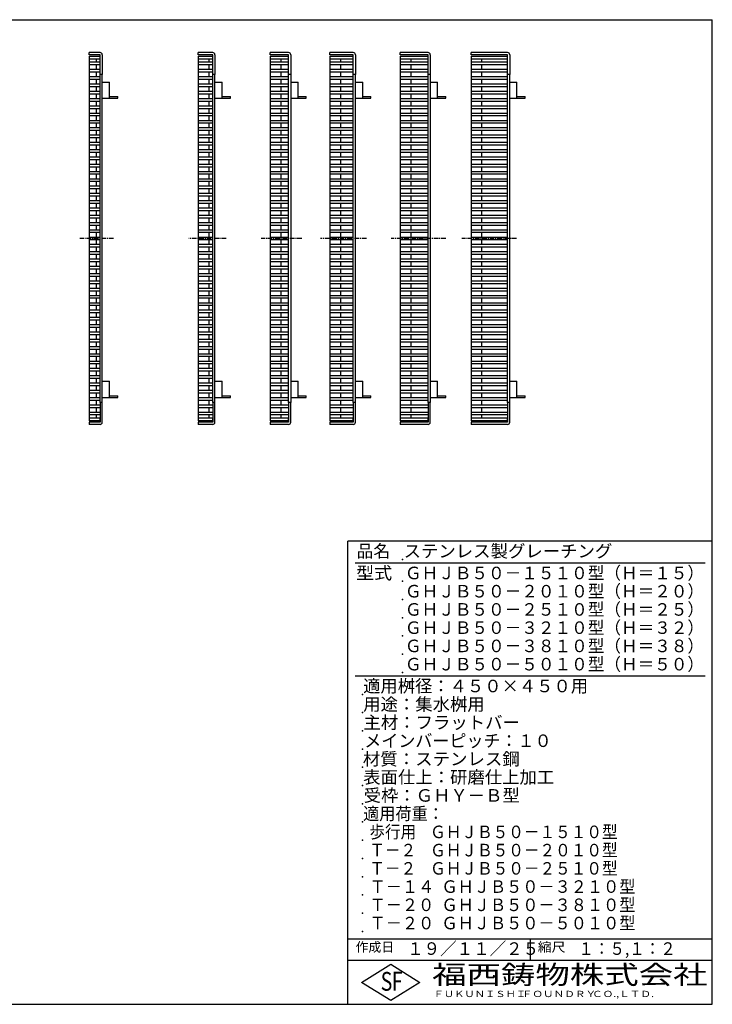
# Model space of a CAD drawing. Extents: x 25 to 1925, y 50 to 1400.
# Drawn here: x 975 to 1925, y 50 to 1400 of the extents above; entities that cross this region are included whole.
import ezdxf

# ---------------------------------------------------------------- set-up
doc = ezdxf.new("R2010")
doc.units = 0
doc.header["$LTSCALE"] = 0.2
doc.linetypes.add('CENTER', pattern=[50.8, 31.75, -6.35, 6.35, -6.35])
doc.layers.add('LAY-10', color=7, linetype='CONTINUOUS')
doc.layers.add('LAY-255', color=7, linetype='CONTINUOUS')
doc.styles.add('EXCADSTD', font='simplex', dxfattribs={"bigfont": 'bigfont'})

msp = doc.modelspace()

# ---------------------------------------------------------------- linework, layer by layer
at = {"layer": 'LAY-10', "color": 7, "linetype": 'CONTINUOUS'}
for p, q in [((1070.17, 1352), (1070.17, 1355)), ((1085.17, 1355), (1070.17, 1355)), ((1085.17, 1352), (1070.17, 1352)), ((1070.17, 1350), (1070.17, 850)), ((1070.17, 1350), (1085.17, 1350)), ((1070.17, 1350), (1085.17, 1350)), ((1085.17, 1325), (1085.17, 1352)), ((1085.17, 1347), (1085.17, 1350)), ((1088.17, 1352), (1088.17, 1325)), ((1219.83, 1352), (1219.83, 1355)), ((1239.83, 1355), (1219.83, 1355)), ((1239.83, 1352), (1219.83, 1352)), ((1219.83, 1350), (1219.83, 850)), ((1219.83, 1350), (1219.83, 850)), ((1219.83, 1350), (1239.83, 1350)), ((1219.83, 1350), (1239.83, 1350)), ((1219.83, 1350), (1239.83, 1350)), ((1239.83, 1325), (1239.83, 1352)), ((1239.83, 1347), (1239.83, 1350)), ((1242.83, 1352), (1242.83, 1325)), ((1318.76, 1352), (1318.76, 1355)), ((1343.76, 1355), (1318.76, 1355)), ((1343.76, 1352), (1318.76, 1352)), ((1318.76, 1350), (1318.76, 850)), ((1318.76, 1350), (1343.76, 1350)), ((1318.76, 1350), (1318.76, 850)), ((1318.76, 1350), (1318.76, 850)), ((1318.76, 1350), (1343.76, 1350)), ((1318.76, 1350), (1343.76, 1350)), ((1318.76, 1350), (1343.76, 1350)), ((1343.76, 1325), (1343.76, 1352)), ((1343.76, 1347), (1343.76, 1350)), ((1346.76, 1352), (1346.76, 1325)), ((1400.43, 1352), (1400.43, 1355)), ((1432.43, 1355), (1400.43, 1355)), ((1432.43, 1352), (1400.43, 1352)), ((1400.43, 1350), (1400.43, 850)), ((1400.43, 1350), (1432.43, 1350)), ((1400.43, 1350), (1400.43, 850)), ((1400.43, 1350), (1400.43, 850)), ((1400.43, 1350), (1432.43, 1350)), ((1400.43, 1350), (1432.43, 1350)), ((1400.43, 1350), (1432.43, 1350)), ((1432.43, 1325), (1432.43, 1352)), ((1432.43, 1347), (1432.43, 1350)), ((1435.43, 1352), (1435.43, 1325)), ((1497.07, 1352), (1497.07, 1355)), ((1535.07, 1355), (1497.07, 1355)), ((1535.07, 1352), (1497.07, 1352)), ((1497.07, 1350), (1535.07, 1350)), ((1497.07, 1350), (1497.07, 850)), ((1497.07, 1350), (1497.07, 850)), ((1497.07, 1350), (1497.07, 850)), ((1497.07, 1350), (1535.07, 1350)), ((1497.07, 1350), (1535.07, 1350)), ((1497.07, 1350), (1535.07, 1350)), ((1535.07, 1325), (1535.07, 1352)), ((1535.07, 1347), (1535.07, 1350)), ((1538.07, 1352), (1538.07, 1325)), ((1594.1, 1352), (1594.1, 1355)), ((1644.1, 1355), (1594.1, 1355)), ((1644.1, 1352), (1594.1, 1352)), ((1594.1, 1350), (1594.1, 850)), ((1594.1, 1350), (1644.1, 1350)), ((1594.1, 1350), (1594.1, 850)), ((1594.1, 1350), (1594.1, 850)), ((1594.1, 1350), (1644.1, 1350)), ((1594.1, 1350), (1644.1, 1350)), ((1594.1, 1350), (1644.1, 1350)), ((1644.1, 1325), (1644.1, 1352)), ((1644.1, 1347), (1644.1, 1350)), ((1647.1, 1352), (1647.1, 1325)), ((1085.17, 1346), (1070.17, 1346)), ((1070.17, 1342), (1085.17, 1342)), ((1085.17, 1338), (1070.17, 1338)), ((1080.17, 1342), (1080.17, 1346)), ((1080.17, 1332), (1080.17, 1338)), ((1239.83, 1346), (1219.83, 1346)), ((1219.83, 1342), (1239.83, 1342)), ((1239.83, 1338), (1219.83, 1338)), ((1234.83, 1342), (1234.83, 1346)), ((1234.83, 1332), (1234.83, 1338)), ((1343.76, 1346), (1318.76, 1346)), ((1318.76, 1342), (1343.76, 1342)), ((1343.76, 1338), (1318.76, 1338)), ((1333.76, 1342), (1333.76, 1346)), ((1333.76, 1332), (1333.76, 1338)), ((1432.43, 1346), (1400.43, 1346)), ((1400.43, 1342), (1432.43, 1342)), ((1432.43, 1338), (1400.43, 1338)), ((1415.43, 1342), (1415.43, 1346)), ((1415.43, 1332), (1415.43, 1338)), ((1535.07, 1346), (1497.07, 1346)), ((1497.07, 1342), (1535.07, 1342)), ((1535.07, 1338), (1497.07, 1338)), ((1512.07, 1342), (1512.07, 1346)), ((1512.07, 1332), (1512.07, 1338)), ((1644.1, 1346), (1594.1, 1346)), ((1594.1, 1342), (1644.1, 1342)), ((1644.1, 1338), (1594.1, 1338)), ((1609.1, 1342), (1609.1, 1346)), ((1609.1, 1332), (1609.1, 1338)), ((1070.17, 1332), (1085.17, 1332)), ((1085.17, 1328), (1070.17, 1328)), ((1080.17, 1322), (1080.17, 1328)), ((1088.17, 1325), (1085.17, 1325)), ((1085.17, 875), (1085.17, 1325)), ((1088.17, 875), (1088.17, 1325)), ((1219.83, 1332), (1239.83, 1332)), ((1239.83, 1328), (1219.83, 1328)), ((1234.83, 1322), (1234.83, 1328)), ((1242.83, 1325), (1239.83, 1325)), ((1239.83, 875), (1239.83, 1325)), ((1242.83, 875), (1242.83, 1325)), ((1318.76, 1332), (1343.76, 1332)), ((1343.76, 1328), (1318.76, 1328)), ((1333.76, 1322), (1333.76, 1328)), ((1346.76, 1325), (1343.76, 1325)), ((1343.76, 875), (1343.76, 1325)), ((1346.76, 1325), (1346.76, 875)), ((1400.43, 1332), (1432.43, 1332)), ((1432.43, 1328), (1400.43, 1328)), ((1415.43, 1322), (1415.43, 1328)), ((1435.43, 1325), (1432.43, 1325)), ((1432.43, 875), (1432.43, 1325)), ((1435.43, 875), (1435.43, 1325)), ((1497.07, 1332), (1535.07, 1332)), ((1535.07, 1328), (1497.07, 1328)), ((1512.07, 1322), (1512.07, 1328)), ((1538.07, 1325), (1535.07, 1325)), ((1535.07, 875), (1535.07, 1325)), ((1538.07, 1325), (1538.07, 875)), ((1594.1, 1332), (1644.1, 1332)), ((1644.1, 1328), (1594.1, 1328)), ((1609.1, 1322), (1609.1, 1328)), ((1647.1, 1325), (1644.1, 1325)), ((1644.1, 875), (1644.1, 1325)), ((1647.1, 875), (1647.1, 1325)), ((1070.17, 1322), (1085.17, 1322)), ((1085.17, 1318), (1070.17, 1318)), ((1070.17, 1312), (1085.17, 1312)), ((1080.17, 1312), (1080.17, 1318)), ((1088.17, 1314.5), (1098.17, 1314.5)), ((1098.17, 1292.2), (1098.17, 1314.5)), ((1219.83, 1322), (1239.83, 1322)), ((1239.83, 1318), (1219.83, 1318)), ((1219.83, 1312), (1239.83, 1312)), ((1234.83, 1312), (1234.83, 1318)), ((1242.83, 1314.5), (1252.83, 1314.5)), ((1252.83, 1292.2), (1252.83, 1314.5)), ((1318.76, 1322), (1343.76, 1322)), ((1343.76, 1318), (1318.76, 1318)), ((1318.76, 1312), (1343.76, 1312)), ((1333.76, 1312), (1333.76, 1318)), ((1346.76, 1314.5), (1356.76, 1314.5)), ((1356.76, 1292.2), (1356.76, 1314.5)), ((1400.43, 1322), (1432.43, 1322)), ((1432.43, 1318), (1400.43, 1318)), ((1400.43, 1312), (1432.43, 1312)), ((1415.43, 1312), (1415.43, 1318)), ((1435.43, 1314.5), (1445.43, 1314.5)), ((1445.43, 1292.2), (1445.43, 1314.5)), ((1497.07, 1322), (1535.07, 1322)), ((1535.07, 1318), (1497.07, 1318)), ((1497.07, 1312), (1535.07, 1312)), ((1512.07, 1312), (1512.07, 1318)), ((1538.07, 1314.5), (1548.07, 1314.5)), ((1548.07, 1292.2), (1548.07, 1314.5)), ((1594.1, 1322), (1644.1, 1322)), ((1644.1, 1318), (1594.1, 1318)), ((1594.1, 1312), (1644.1, 1312)), ((1609.1, 1312), (1609.1, 1318)), ((1647.1, 1314.5), (1657.1, 1314.5)), ((1657.1, 1292.2), (1657.1, 1314.5)), ((1085.17, 1308), (1070.17, 1308)), ((1070.17, 1302), (1085.17, 1302)), ((1085.17, 1298), (1070.17, 1298)), ((1080.17, 1302), (1080.17, 1308)), ((1080.17, 1292), (1080.17, 1298)), ((1239.83, 1308), (1219.83, 1308)), ((1219.83, 1302), (1239.83, 1302)), ((1239.83, 1298), (1219.83, 1298)), ((1234.83, 1302), (1234.83, 1308)), ((1234.83, 1292), (1234.83, 1298)), ((1343.76, 1308), (1318.76, 1308)), ((1318.76, 1302), (1343.76, 1302)), ((1343.76, 1298), (1318.76, 1298)), ((1333.76, 1302), (1333.76, 1308)), ((1333.76, 1292), (1333.76, 1298)), ((1432.43, 1308), (1400.43, 1308)), ((1400.43, 1302), (1432.43, 1302)), ((1432.43, 1298), (1400.43, 1298)), ((1415.43, 1302), (1415.43, 1308)), ((1415.43, 1292), (1415.43, 1298)), ((1535.07, 1308), (1497.07, 1308)), ((1497.07, 1302), (1535.07, 1302)), ((1535.07, 1298), (1497.07, 1298)), ((1512.07, 1302), (1512.07, 1308)), ((1512.07, 1292), (1512.07, 1298)), ((1644.1, 1308), (1594.1, 1308)), ((1594.1, 1302), (1644.1, 1302)), ((1644.1, 1298), (1594.1, 1298)), ((1609.1, 1302), (1609.1, 1308)), ((1609.1, 1292), (1609.1, 1298)), ((1070.17, 1292), (1085.17, 1292)), ((1085.17, 1288), (1070.17, 1288)), ((1080.17, 1282), (1080.17, 1288)), ((1088.17, 1292.2), (1109.57, 1292.2)), ((1098.17, 1294.5), (1109.57, 1294.5)), ((1109.57, 1292.2), (1109.57, 1294.5)), ((1219.83, 1292), (1239.83, 1292)), ((1239.83, 1288), (1219.83, 1288)), ((1234.83, 1282), (1234.83, 1288)), ((1242.83, 1292.2), (1264.23, 1292.2)), ((1252.83, 1294.5), (1264.23, 1294.5)), ((1264.23, 1292.2), (1264.23, 1294.5)), ((1318.76, 1292), (1343.76, 1292)), ((1343.76, 1288), (1318.76, 1288)), ((1333.76, 1282), (1333.76, 1288)), ((1346.76, 1292.2), (1368.16, 1292.2)), ((1356.76, 1294.5), (1368.16, 1294.5)), ((1368.16, 1292.2), (1368.16, 1294.5)), ((1400.43, 1292), (1432.43, 1292)), ((1432.43, 1288), (1400.43, 1288)), ((1415.43, 1282), (1415.43, 1288)), ((1435.43, 1292.2), (1456.83, 1292.2)), ((1445.43, 1294.5), (1456.83, 1294.5)), ((1456.83, 1292.2), (1456.83, 1294.5)), ((1497.07, 1292), (1535.07, 1292)), ((1535.07, 1288), (1497.07, 1288)), ((1512.07, 1282), (1512.07, 1288)), ((1538.07, 1292.2), (1559.47, 1292.2)), ((1548.07, 1294.5), (1559.47, 1294.5)), ((1559.47, 1292.2), (1559.47, 1294.5)), ((1594.1, 1292), (1644.1, 1292)), ((1644.1, 1288), (1594.1, 1288)), ((1609.1, 1282), (1609.1, 1288)), ((1647.1, 1292.2), (1668.5, 1292.2)), ((1657.1, 1294.5), (1668.5, 1294.5)), ((1668.5, 1292.2), (1668.5, 1294.5)), ((1070.17, 1282), (1085.17, 1282)), ((1085.17, 1278), (1070.17, 1278)), ((1070.17, 1272), (1085.17, 1272)), ((1080.17, 1272), (1080.17, 1278)), ((1219.83, 1282), (1239.83, 1282)), ((1239.83, 1278), (1219.83, 1278)), ((1219.83, 1272), (1239.83, 1272)), ((1234.83, 1272), (1234.83, 1278)), ((1318.76, 1282), (1343.76, 1282)), ((1343.76, 1278), (1318.76, 1278)), ((1318.76, 1272), (1343.76, 1272)), ((1333.76, 1272), (1333.76, 1278)), ((1400.43, 1282), (1432.43, 1282)), ((1432.43, 1278), (1400.43, 1278)), ((1400.43, 1272), (1432.43, 1272)), ((1415.43, 1272), (1415.43, 1278)), ((1497.07, 1282), (1535.07, 1282)), ((1535.07, 1278), (1497.07, 1278)), ((1497.07, 1272), (1535.07, 1272)), ((1512.07, 1272), (1512.07, 1278)), ((1594.1, 1282), (1644.1, 1282)), ((1644.1, 1278), (1594.1, 1278)), ((1594.1, 1272), (1644.1, 1272)), ((1609.1, 1272), (1609.1, 1278)), ((1085.17, 1268), (1070.17, 1268)), ((1070.17, 1262), (1085.17, 1262)), ((1085.17, 1258), (1070.17, 1258)), ((1080.17, 1262), (1080.17, 1268)), ((1080.17, 1252), (1080.17, 1258)), ((1239.83, 1268), (1219.83, 1268)), ((1219.83, 1262), (1239.83, 1262)), ((1239.83, 1258), (1219.83, 1258)), ((1234.83, 1262), (1234.83, 1268)), ((1234.83, 1252), (1234.83, 1258)), ((1343.76, 1268), (1318.76, 1268)), ((1318.76, 1262), (1343.76, 1262)), ((1343.76, 1258), (1318.76, 1258)), ((1333.76, 1262), (1333.76, 1268)), ((1333.76, 1252), (1333.76, 1258)), ((1432.43, 1268), (1400.43, 1268)), ((1400.43, 1262), (1432.43, 1262)), ((1432.43, 1258), (1400.43, 1258)), ((1415.43, 1262), (1415.43, 1268)), ((1415.43, 1252), (1415.43, 1258)), ((1535.07, 1268), (1497.07, 1268)), ((1497.07, 1262), (1535.07, 1262)), ((1535.07, 1258), (1497.07, 1258)), ((1512.07, 1262), (1512.07, 1268)), ((1512.07, 1252), (1512.07, 1258)), ((1644.1, 1268), (1594.1, 1268)), ((1594.1, 1262), (1644.1, 1262)), ((1644.1, 1258), (1594.1, 1258)), ((1609.1, 1262), (1609.1, 1268)), ((1609.1, 1252), (1609.1, 1258)), ((1070.17, 1252), (1085.17, 1252)), ((1085.17, 1248), (1070.17, 1248)), ((1070.17, 1242), (1085.17, 1242)), ((1080.17, 1242), (1080.17, 1248)), ((1219.83, 1252), (1239.83, 1252)), ((1239.83, 1248), (1219.83, 1248)), ((1219.83, 1242), (1239.83, 1242)), ((1234.83, 1242), (1234.83, 1248)), ((1318.76, 1252), (1343.76, 1252)), ((1343.76, 1248), (1318.76, 1248)), ((1318.76, 1242), (1343.76, 1242)), ((1333.76, 1242), (1333.76, 1248)), ((1400.43, 1252), (1432.43, 1252)), ((1432.43, 1248), (1400.43, 1248)), ((1400.43, 1242), (1432.43, 1242)), ((1415.43, 1242), (1415.43, 1248)), ((1497.07, 1252), (1535.07, 1252)), ((1535.07, 1248), (1497.07, 1248)), ((1497.07, 1242), (1535.07, 1242)), ((1512.07, 1242), (1512.07, 1248)), ((1594.1, 1252), (1644.1, 1252)), ((1644.1, 1248), (1594.1, 1248)), ((1594.1, 1242), (1644.1, 1242)), ((1609.1, 1242), (1609.1, 1248)), ((1085.17, 1238), (1070.17, 1238)), ((1070.17, 1232), (1085.17, 1232)), ((1080.17, 1232), (1080.17, 1238)), ((1239.83, 1238), (1219.83, 1238)), ((1219.83, 1232), (1239.83, 1232)), ((1234.83, 1232), (1234.83, 1238)), ((1343.76, 1238), (1318.76, 1238)), ((1318.76, 1232), (1343.76, 1232)), ((1333.76, 1232), (1333.76, 1238)), ((1432.43, 1238), (1400.43, 1238)), ((1400.43, 1232), (1432.43, 1232)), ((1415.43, 1232), (1415.43, 1238)), ((1535.07, 1238), (1497.07, 1238)), ((1497.07, 1232), (1535.07, 1232)), ((1512.07, 1232), (1512.07, 1238)), ((1644.1, 1238), (1594.1, 1238)), ((1594.1, 1232), (1644.1, 1232)), ((1609.1, 1232), (1609.1, 1238)), ((1085.17, 1228), (1070.17, 1228)), ((1070.17, 1222), (1085.17, 1222)), ((1085.17, 1218), (1070.17, 1218)), ((1080.17, 1222), (1080.17, 1228)), ((1080.17, 1212), (1080.17, 1218)), ((1239.83, 1228), (1219.83, 1228)), ((1219.83, 1222), (1239.83, 1222)), ((1239.83, 1218), (1219.83, 1218)), ((1234.83, 1222), (1234.83, 1228)), ((1234.83, 1212), (1234.83, 1218)), ((1343.76, 1228), (1318.76, 1228)), ((1318.76, 1222), (1343.76, 1222)), ((1343.76, 1218), (1318.76, 1218)), ((1333.76, 1222), (1333.76, 1228)), ((1333.76, 1212), (1333.76, 1218)), ((1432.43, 1228), (1400.43, 1228)), ((1400.43, 1222), (1432.43, 1222)), ((1432.43, 1218), (1400.43, 1218)), ((1415.43, 1222), (1415.43, 1228)), ((1415.43, 1212), (1415.43, 1218)), ((1535.07, 1228), (1497.07, 1228)), ((1497.07, 1222), (1535.07, 1222)), ((1535.07, 1218), (1497.07, 1218)), ((1512.07, 1222), (1512.07, 1228)), ((1512.07, 1212), (1512.07, 1218)), ((1644.1, 1228), (1594.1, 1228)), ((1594.1, 1222), (1644.1, 1222)), ((1644.1, 1218), (1594.1, 1218)), ((1609.1, 1222), (1609.1, 1228)), ((1609.1, 1212), (1609.1, 1218)), ((1070.17, 1212), (1085.17, 1212)), ((1085.17, 1208), (1070.17, 1208)), ((1070.17, 1202), (1085.17, 1202)), ((1080.17, 1202), (1080.17, 1208)), ((1219.83, 1212), (1239.83, 1212)), ((1239.83, 1208), (1219.83, 1208)), ((1219.83, 1202), (1239.83, 1202)), ((1234.83, 1202), (1234.83, 1208)), ((1318.76, 1212), (1343.76, 1212)), ((1343.76, 1208), (1318.76, 1208)), ((1318.76, 1202), (1343.76, 1202)), ((1333.76, 1202), (1333.76, 1208)), ((1400.43, 1212), (1432.43, 1212)), ((1432.43, 1208), (1400.43, 1208)), ((1400.43, 1202), (1432.43, 1202)), ((1415.43, 1202), (1415.43, 1208)), ((1497.07, 1212), (1535.07, 1212)), ((1535.07, 1208), (1497.07, 1208)), ((1497.07, 1202), (1535.07, 1202)), ((1512.07, 1202), (1512.07, 1208)), ((1594.1, 1212), (1644.1, 1212)), ((1644.1, 1208), (1594.1, 1208)), ((1594.1, 1202), (1644.1, 1202)), ((1609.1, 1202), (1609.1, 1208)), ((1085.17, 1198), (1070.17, 1198)), ((1070.17, 1192), (1085.17, 1192)), ((1085.17, 1188), (1070.17, 1188)), ((1080.17, 1192), (1080.17, 1198)), ((1080.17, 1182), (1080.17, 1188)), ((1239.83, 1198), (1219.83, 1198)), ((1219.83, 1192), (1239.83, 1192)), ((1239.83, 1188), (1219.83, 1188)), ((1234.83, 1192), (1234.83, 1198)), ((1234.83, 1182), (1234.83, 1188)), ((1343.76, 1198), (1318.76, 1198)), ((1318.76, 1192), (1343.76, 1192)), ((1343.76, 1188), (1318.76, 1188)), ((1333.76, 1192), (1333.76, 1198)), ((1333.76, 1182), (1333.76, 1188)), ((1432.43, 1198), (1400.43, 1198)), ((1400.43, 1192), (1432.43, 1192)), ((1432.43, 1188), (1400.43, 1188)), ((1415.43, 1192), (1415.43, 1198)), ((1415.43, 1182), (1415.43, 1188)), ((1535.07, 1198), (1497.07, 1198)), ((1497.07, 1192), (1535.07, 1192)), ((1535.07, 1188), (1497.07, 1188)), ((1512.07, 1192), (1512.07, 1198)), ((1512.07, 1182), (1512.07, 1188)), ((1644.1, 1198), (1594.1, 1198)), ((1594.1, 1192), (1644.1, 1192)), ((1644.1, 1188), (1594.1, 1188)), ((1609.1, 1192), (1609.1, 1198)), ((1609.1, 1182), (1609.1, 1188)), ((1070.17, 1182), (1085.17, 1182)), ((1085.17, 1178), (1070.17, 1178)), ((1080.17, 1172), (1080.17, 1178)), ((1219.83, 1182), (1239.83, 1182)), ((1239.83, 1178), (1219.83, 1178)), ((1234.83, 1172), (1234.83, 1178)), ((1318.76, 1182), (1343.76, 1182)), ((1343.76, 1178), (1318.76, 1178)), ((1333.76, 1172), (1333.76, 1178)), ((1400.43, 1182), (1432.43, 1182)), ((1432.43, 1178), (1400.43, 1178)), ((1415.43, 1172), (1415.43, 1178)), ((1497.07, 1182), (1535.07, 1182)), ((1535.07, 1178), (1497.07, 1178)), ((1512.07, 1172), (1512.07, 1178)), ((1594.1, 1182), (1644.1, 1182)), ((1644.1, 1178), (1594.1, 1178)), ((1609.1, 1172), (1609.1, 1178)), ((1070.17, 1172), (1085.17, 1172)), ((1085.17, 1168), (1070.17, 1168)), ((1070.17, 1162), (1085.17, 1162)), ((1080.17, 1162), (1080.17, 1168)), ((1219.83, 1172), (1239.83, 1172)), ((1239.83, 1168), (1219.83, 1168)), ((1219.83, 1162), (1239.83, 1162)), ((1234.83, 1162), (1234.83, 1168)), ((1318.76, 1172), (1343.76, 1172)), ((1343.76, 1168), (1318.76, 1168)), ((1318.76, 1162), (1343.76, 1162)), ((1333.76, 1162), (1333.76, 1168)), ((1400.43, 1172), (1432.43, 1172)), ((1432.43, 1168), (1400.43, 1168)), ((1400.43, 1162), (1432.43, 1162)), ((1415.43, 1162), (1415.43, 1168)), ((1497.07, 1172), (1535.07, 1172)), ((1535.07, 1168), (1497.07, 1168)), ((1497.07, 1162), (1535.07, 1162)), ((1512.07, 1162), (1512.07, 1168)), ((1594.1, 1172), (1644.1, 1172)), ((1644.1, 1168), (1594.1, 1168)), ((1594.1, 1162), (1644.1, 1162)), ((1609.1, 1162), (1609.1, 1168)), ((1085.17, 1158), (1070.17, 1158)), ((1070.17, 1152), (1085.17, 1152)), ((1085.17, 1148), (1070.17, 1148)), ((1080.17, 1152), (1080.17, 1158)), ((1080.17, 1142), (1080.17, 1148)), ((1239.83, 1158), (1219.83, 1158)), ((1219.83, 1152), (1239.83, 1152)), ((1239.83, 1148), (1219.83, 1148)), ((1234.83, 1152), (1234.83, 1158)), ((1234.83, 1142), (1234.83, 1148)), ((1343.76, 1158), (1318.76, 1158)), ((1318.76, 1152), (1343.76, 1152)), ((1343.76, 1148), (1318.76, 1148)), ((1333.76, 1152), (1333.76, 1158)), ((1333.76, 1142), (1333.76, 1148)), ((1432.43, 1158), (1400.43, 1158)), ((1400.43, 1152), (1432.43, 1152)), ((1432.43, 1148), (1400.43, 1148)), ((1415.43, 1152), (1415.43, 1158)), ((1415.43, 1142), (1415.43, 1148)), ((1535.07, 1158), (1497.07, 1158)), ((1497.07, 1152), (1535.07, 1152)), ((1535.07, 1148), (1497.07, 1148)), ((1512.07, 1152), (1512.07, 1158)), ((1512.07, 1142), (1512.07, 1148)), ((1644.1, 1158), (1594.1, 1158)), ((1594.1, 1152), (1644.1, 1152)), ((1644.1, 1148), (1594.1, 1148)), ((1609.1, 1152), (1609.1, 1158)), ((1609.1, 1142), (1609.1, 1148)), ((1070.17, 1142), (1085.17, 1142)), ((1085.17, 1138), (1070.17, 1138)), ((1080.17, 1132), (1080.17, 1138)), ((1219.83, 1142), (1239.83, 1142)), ((1239.83, 1138), (1219.83, 1138)), ((1234.83, 1132), (1234.83, 1138)), ((1318.76, 1142), (1343.76, 1142)), ((1343.76, 1138), (1318.76, 1138)), ((1333.76, 1132), (1333.76, 1138)), ((1400.43, 1142), (1432.43, 1142)), ((1432.43, 1138), (1400.43, 1138)), ((1415.43, 1132), (1415.43, 1138)), ((1497.07, 1142), (1535.07, 1142)), ((1535.07, 1138), (1497.07, 1138)), ((1512.07, 1132), (1512.07, 1138)), ((1594.1, 1142), (1644.1, 1142)), ((1644.1, 1138), (1594.1, 1138)), ((1609.1, 1132), (1609.1, 1138)), ((1070.17, 1132), (1085.17, 1132)), ((1085.17, 1128), (1070.17, 1128)), ((1070.17, 1122), (1085.17, 1122)), ((1080.17, 1122), (1080.17, 1128)), ((1219.83, 1132), (1239.83, 1132)), ((1239.83, 1128), (1219.83, 1128)), ((1219.83, 1122), (1239.83, 1122)), ((1234.83, 1122), (1234.83, 1128)), ((1318.76, 1132), (1343.76, 1132)), ((1343.76, 1128), (1318.76, 1128)), ((1318.76, 1122), (1343.76, 1122)), ((1333.76, 1122), (1333.76, 1128)), ((1400.43, 1132), (1432.43, 1132)), ((1432.43, 1128), (1400.43, 1128)), ((1400.43, 1122), (1432.43, 1122)), ((1415.43, 1122), (1415.43, 1128)), ((1497.07, 1132), (1535.07, 1132)), ((1535.07, 1128), (1497.07, 1128)), ((1497.07, 1122), (1535.07, 1122)), ((1512.07, 1122), (1512.07, 1128)), ((1594.1, 1132), (1644.1, 1132)), ((1644.1, 1128), (1594.1, 1128)), ((1594.1, 1122), (1644.1, 1122)), ((1609.1, 1122), (1609.1, 1128)), ((1085.17, 1118), (1070.17, 1118)), ((1070.17, 1112), (1085.17, 1112)), ((1085.17, 1108), (1070.17, 1108)), ((1080.17, 1112), (1080.17, 1118)), ((1080.17, 1102), (1080.17, 1108)), ((1239.83, 1118), (1219.83, 1118)), ((1219.83, 1112), (1239.83, 1112)), ((1239.83, 1108), (1219.83, 1108)), ((1234.83, 1112), (1234.83, 1118)), ((1234.83, 1102), (1234.83, 1108)), ((1343.76, 1118), (1318.76, 1118)), ((1318.76, 1112), (1343.76, 1112)), ((1343.76, 1108), (1318.76, 1108)), ((1333.76, 1112), (1333.76, 1118)), ((1333.76, 1102), (1333.76, 1108)), ((1432.43, 1118), (1400.43, 1118)), ((1400.43, 1112), (1432.43, 1112)), ((1432.43, 1108), (1400.43, 1108)), ((1415.43, 1112), (1415.43, 1118)), ((1415.43, 1102), (1415.43, 1108)), ((1535.07, 1118), (1497.07, 1118)), ((1497.07, 1112), (1535.07, 1112)), ((1535.07, 1108), (1497.07, 1108)), ((1512.07, 1112), (1512.07, 1118)), ((1512.07, 1102), (1512.07, 1108)), ((1644.1, 1118), (1594.1, 1118)), ((1594.1, 1112), (1644.1, 1112)), ((1644.1, 1108), (1594.1, 1108)), ((1609.1, 1112), (1609.1, 1118)), ((1609.1, 1102), (1609.1, 1108)), ((1070.17, 1102), (1085.17, 1102)), ((1085.17, 1098), (1070.17, 1098)), ((1080.17, 1092), (1080.17, 1098)), ((1219.83, 1102), (1239.83, 1102)), ((1239.83, 1098), (1219.83, 1098)), ((1234.83, 1092), (1234.83, 1098)), ((1318.76, 1102), (1343.76, 1102)), ((1343.76, 1098), (1318.76, 1098)), ((1333.76, 1092), (1333.76, 1098)), ((1400.43, 1102), (1432.43, 1102)), ((1432.43, 1098), (1400.43, 1098)), ((1415.43, 1092), (1415.43, 1098)), ((1497.07, 1102), (1535.07, 1102)), ((1535.07, 1098), (1497.07, 1098)), ((1512.07, 1092), (1512.07, 1098)), ((1594.1, 1102), (1644.1, 1102)), ((1644.1, 1098), (1594.1, 1098)), ((1609.1, 1092), (1609.1, 1098)), ((1070.17, 1092), (1085.17, 1092)), ((1085.17, 1088), (1070.17, 1088)), ((1070.17, 1082), (1085.17, 1082)), ((1080.17, 1082), (1080.17, 1088)), ((1219.83, 1092), (1239.83, 1092)), ((1239.83, 1088), (1219.83, 1088)), ((1219.83, 1082), (1239.83, 1082)), ((1234.83, 1082), (1234.83, 1088)), ((1318.76, 1092), (1343.76, 1092)), ((1343.76, 1088), (1318.76, 1088)), ((1318.76, 1082), (1343.76, 1082)), ((1333.76, 1082), (1333.76, 1088)), ((1400.43, 1092), (1432.43, 1092)), ((1432.43, 1088), (1400.43, 1088)), ((1400.43, 1082), (1432.43, 1082)), ((1415.43, 1082), (1415.43, 1088)), ((1497.07, 1092), (1535.07, 1092)), ((1535.07, 1088), (1497.07, 1088)), ((1497.07, 1082), (1535.07, 1082)), ((1512.07, 1082), (1512.07, 1088)), ((1594.1, 1092), (1644.1, 1092)), ((1644.1, 1088), (1594.1, 1088)), ((1594.1, 1082), (1644.1, 1082)), ((1609.1, 1082), (1609.1, 1088)), ((1085.17, 1078), (1070.17, 1078)), ((1070.17, 1072), (1085.17, 1072)), ((1085.17, 1068), (1070.17, 1068)), ((1080.17, 1072), (1080.17, 1078)), ((1080.17, 1062), (1080.17, 1068)), ((1239.83, 1078), (1219.83, 1078)), ((1219.83, 1072), (1239.83, 1072)), ((1239.83, 1068), (1219.83, 1068)), ((1234.83, 1072), (1234.83, 1078)), ((1234.83, 1062), (1234.83, 1068)), ((1343.76, 1078), (1318.76, 1078)), ((1318.76, 1072), (1343.76, 1072)), ((1343.76, 1068), (1318.76, 1068)), ((1333.76, 1072), (1333.76, 1078)), ((1333.76, 1062), (1333.76, 1068)), ((1432.43, 1078), (1400.43, 1078)), ((1400.43, 1072), (1432.43, 1072)), ((1432.43, 1068), (1400.43, 1068)), ((1415.43, 1072), (1415.43, 1078)), ((1415.43, 1062), (1415.43, 1068)), ((1535.07, 1078), (1497.07, 1078)), ((1497.07, 1072), (1535.07, 1072)), ((1535.07, 1068), (1497.07, 1068)), ((1512.07, 1072), (1512.07, 1078)), ((1512.07, 1062), (1512.07, 1068)), ((1644.1, 1078), (1594.1, 1078)), ((1594.1, 1072), (1644.1, 1072)), ((1644.1, 1068), (1594.1, 1068)), ((1609.1, 1072), (1609.1, 1078)), ((1609.1, 1062), (1609.1, 1068)), ((1070.17, 1062), (1085.17, 1062)), ((1085.17, 1058), (1070.17, 1058)), ((1080.17, 1052), (1080.17, 1058)), ((1219.83, 1062), (1239.83, 1062)), ((1239.83, 1058), (1219.83, 1058)), ((1234.83, 1052), (1234.83, 1058)), ((1318.76, 1062), (1343.76, 1062)), ((1343.76, 1058), (1318.76, 1058)), ((1333.76, 1052), (1333.76, 1058)), ((1400.43, 1062), (1432.43, 1062)), ((1432.43, 1058), (1400.43, 1058)), ((1415.43, 1052), (1415.43, 1058)), ((1497.07, 1062), (1535.07, 1062)), ((1535.07, 1058), (1497.07, 1058)), ((1512.07, 1052), (1512.07, 1058)), ((1594.1, 1062), (1644.1, 1062)), ((1644.1, 1058), (1594.1, 1058)), ((1609.1, 1052), (1609.1, 1058)), ((1070.17, 1052), (1085.17, 1052)), ((1085.17, 1048), (1070.17, 1048)), ((1070.17, 1042), (1085.17, 1042)), ((1080.17, 1042), (1080.17, 1048)), ((1219.83, 1052), (1239.83, 1052)), ((1239.83, 1048), (1219.83, 1048)), ((1219.83, 1042), (1239.83, 1042)), ((1234.83, 1042), (1234.83, 1048)), ((1318.76, 1052), (1343.76, 1052)), ((1343.76, 1048), (1318.76, 1048)), ((1318.76, 1042), (1343.76, 1042)), ((1333.76, 1042), (1333.76, 1048)), ((1400.43, 1052), (1432.43, 1052)), ((1432.43, 1048), (1400.43, 1048)), ((1400.43, 1042), (1432.43, 1042)), ((1415.43, 1042), (1415.43, 1048)), ((1497.07, 1052), (1535.07, 1052)), ((1535.07, 1048), (1497.07, 1048)), ((1497.07, 1042), (1535.07, 1042)), ((1512.07, 1042), (1512.07, 1048)), ((1594.1, 1052), (1644.1, 1052)), ((1644.1, 1048), (1594.1, 1048)), ((1594.1, 1042), (1644.1, 1042)), ((1609.1, 1042), (1609.1, 1048)), ((1085.17, 1038), (1070.17, 1038)), ((1070.17, 1032), (1085.17, 1032)), ((1085.17, 1028), (1070.17, 1028)), ((1080.17, 1032), (1080.17, 1038)), ((1080.17, 1022), (1080.17, 1028)), ((1239.83, 1038), (1219.83, 1038)), ((1219.83, 1032), (1239.83, 1032)), ((1239.83, 1028), (1219.83, 1028)), ((1234.83, 1032), (1234.83, 1038)), ((1234.83, 1022), (1234.83, 1028)), ((1343.76, 1038), (1318.76, 1038)), ((1318.76, 1032), (1343.76, 1032)), ((1343.76, 1028), (1318.76, 1028)), ((1333.76, 1032), (1333.76, 1038)), ((1333.76, 1022), (1333.76, 1028)), ((1432.43, 1038), (1400.43, 1038)), ((1400.43, 1032), (1432.43, 1032)), ((1432.43, 1028), (1400.43, 1028)), ((1415.43, 1032), (1415.43, 1038)), ((1415.43, 1022), (1415.43, 1028)), ((1535.07, 1038), (1497.07, 1038)), ((1497.07, 1032), (1535.07, 1032)), ((1535.07, 1028), (1497.07, 1028)), ((1512.07, 1032), (1512.07, 1038)), ((1512.07, 1022), (1512.07, 1028)), ((1644.1, 1038), (1594.1, 1038)), ((1594.1, 1032), (1644.1, 1032)), ((1644.1, 1028), (1594.1, 1028)), ((1609.1, 1032), (1609.1, 1038)), ((1609.1, 1022), (1609.1, 1028)), ((1070.17, 1022), (1085.17, 1022)), ((1085.17, 1018), (1070.17, 1018)), ((1080.17, 1012), (1080.17, 1018)), ((1219.83, 1022), (1239.83, 1022)), ((1239.83, 1018), (1219.83, 1018)), ((1234.83, 1012), (1234.83, 1018)), ((1318.76, 1022), (1343.76, 1022)), ((1343.76, 1018), (1318.76, 1018)), ((1333.76, 1012), (1333.76, 1018)), ((1400.43, 1022), (1432.43, 1022)), ((1432.43, 1018), (1400.43, 1018)), ((1415.43, 1012), (1415.43, 1018)), ((1497.07, 1022), (1535.07, 1022)), ((1535.07, 1018), (1497.07, 1018)), ((1512.07, 1012), (1512.07, 1018)), ((1594.1, 1022), (1644.1, 1022)), ((1644.1, 1018), (1594.1, 1018)), ((1609.1, 1012), (1609.1, 1018)), ((1070.17, 1012), (1085.17, 1012)), ((1085.17, 1008), (1070.17, 1008)), ((1070.17, 1002), (1085.17, 1002)), ((1080.17, 1002), (1080.17, 1008)), ((1219.83, 1012), (1239.83, 1012)), ((1239.83, 1008), (1219.83, 1008)), ((1219.83, 1002), (1239.83, 1002)), ((1234.83, 1002), (1234.83, 1008)), ((1318.76, 1012), (1343.76, 1012)), ((1343.76, 1008), (1318.76, 1008)), ((1318.76, 1002), (1343.76, 1002)), ((1333.76, 1002), (1333.76, 1008)), ((1400.43, 1012), (1432.43, 1012)), ((1432.43, 1008), (1400.43, 1008)), ((1400.43, 1002), (1432.43, 1002)), ((1415.43, 1002), (1415.43, 1008)), ((1497.07, 1012), (1535.07, 1012)), ((1535.07, 1008), (1497.07, 1008)), ((1497.07, 1002), (1535.07, 1002)), ((1512.07, 1002), (1512.07, 1008)), ((1594.1, 1012), (1644.1, 1012)), ((1644.1, 1008), (1594.1, 1008)), ((1594.1, 1002), (1644.1, 1002)), ((1609.1, 1002), (1609.1, 1008)), ((1085.17, 998), (1070.17, 998)), ((1070.17, 992), (1085.17, 992)), ((1085.17, 988), (1070.17, 988)), ((1080.17, 992), (1080.17, 998)), ((1080.17, 982), (1080.17, 988)), ((1239.83, 998), (1219.83, 998)), ((1219.83, 992), (1239.83, 992)), ((1239.83, 988), (1219.83, 988)), ((1234.83, 992), (1234.83, 998)), ((1234.83, 982), (1234.83, 988)), ((1343.76, 998), (1318.76, 998)), ((1318.76, 992), (1343.76, 992)), ((1343.76, 988), (1318.76, 988)), ((1333.76, 992), (1333.76, 998)), ((1333.76, 982), (1333.76, 988)), ((1432.43, 998), (1400.43, 998)), ((1400.43, 992), (1432.43, 992)), ((1432.43, 988), (1400.43, 988)), ((1415.43, 992), (1415.43, 998)), ((1415.43, 982), (1415.43, 988)), ((1535.07, 998), (1497.07, 998)), ((1497.07, 992), (1535.07, 992)), ((1535.07, 988), (1497.07, 988)), ((1512.07, 992), (1512.07, 998)), ((1512.07, 982), (1512.07, 988)), ((1644.1, 998), (1594.1, 998)), ((1594.1, 992), (1644.1, 992)), ((1644.1, 988), (1594.1, 988)), ((1609.1, 992), (1609.1, 998)), ((1609.1, 982), (1609.1, 988)), ((1070.17, 982), (1085.17, 982)), ((1085.17, 978), (1070.17, 978)), ((1070.17, 972), (1085.17, 972)), ((1080.17, 972), (1080.17, 978)), ((1219.83, 982), (1239.83, 982)), ((1239.83, 978), (1219.83, 978)), ((1219.83, 972), (1239.83, 972)), ((1234.83, 972), (1234.83, 978)), ((1318.76, 982), (1343.76, 982)), ((1343.76, 978), (1318.76, 978)), ((1318.76, 972), (1343.76, 972)), ((1333.76, 972), (1333.76, 978)), ((1400.43, 982), (1432.43, 982)), ((1432.43, 978), (1400.43, 978)), ((1400.43, 972), (1432.43, 972)), ((1415.43, 972), (1415.43, 978)), ((1497.07, 982), (1535.07, 982)), ((1535.07, 978), (1497.07, 978)), ((1497.07, 972), (1535.07, 972)), ((1512.07, 972), (1512.07, 978)), ((1594.1, 982), (1644.1, 982)), ((1644.1, 978), (1594.1, 978)), ((1594.1, 972), (1644.1, 972)), ((1609.1, 972), (1609.1, 978)), ((1085.17, 968), (1070.17, 968)), ((1070.17, 962), (1085.17, 962)), ((1080.17, 962), (1080.17, 968)), ((1239.83, 968), (1219.83, 968)), ((1219.83, 962), (1239.83, 962)), ((1234.83, 962), (1234.83, 968)), ((1343.76, 968), (1318.76, 968)), ((1318.76, 962), (1343.76, 962)), ((1333.76, 962), (1333.76, 968)), ((1432.43, 968), (1400.43, 968)), ((1400.43, 962), (1432.43, 962)), ((1415.43, 962), (1415.43, 968)), ((1535.07, 968), (1497.07, 968)), ((1497.07, 962), (1535.07, 962)), ((1512.07, 962), (1512.07, 968)), ((1644.1, 968), (1594.1, 968)), ((1594.1, 962), (1644.1, 962)), ((1609.1, 962), (1609.1, 968)), ((1085.17, 958), (1070.17, 958)), ((1070.17, 952), (1085.17, 952)), ((1085.17, 948), (1070.17, 948)), ((1080.17, 952), (1080.17, 958)), ((1080.17, 942), (1080.17, 948)), ((1239.83, 958), (1219.83, 958)), ((1219.83, 952), (1239.83, 952)), ((1239.83, 948), (1219.83, 948)), ((1234.83, 952), (1234.83, 958)), ((1234.83, 942), (1234.83, 948)), ((1343.76, 958), (1318.76, 958)), ((1318.76, 952), (1343.76, 952)), ((1343.76, 948), (1318.76, 948)), ((1333.76, 952), (1333.76, 958)), ((1333.76, 942), (1333.76, 948)), ((1432.43, 958), (1400.43, 958)), ((1400.43, 952), (1432.43, 952)), ((1432.43, 948), (1400.43, 948)), ((1415.43, 952), (1415.43, 958)), ((1415.43, 942), (1415.43, 948)), ((1535.07, 958), (1497.07, 958)), ((1497.07, 952), (1535.07, 952)), ((1535.07, 948), (1497.07, 948)), ((1512.07, 952), (1512.07, 958)), ((1512.07, 942), (1512.07, 948)), ((1644.1, 958), (1594.1, 958)), ((1594.1, 952), (1644.1, 952)), ((1644.1, 948), (1594.1, 948)), ((1609.1, 952), (1609.1, 958)), ((1609.1, 942), (1609.1, 948)), ((1070.17, 942), (1085.17, 942)), ((1085.17, 938), (1070.17, 938)), ((1070.17, 932), (1085.17, 932)), ((1080.17, 932), (1080.17, 938)), ((1219.83, 942), (1239.83, 942)), ((1239.83, 938), (1219.83, 938)), ((1219.83, 932), (1239.83, 932)), ((1234.83, 932), (1234.83, 938)), ((1318.76, 942), (1343.76, 942)), ((1343.76, 938), (1318.76, 938)), ((1318.76, 932), (1343.76, 932)), ((1333.76, 932), (1333.76, 938)), ((1400.43, 942), (1432.43, 942)), ((1432.43, 938), (1400.43, 938)), ((1400.43, 932), (1432.43, 932)), ((1415.43, 932), (1415.43, 938)), ((1497.07, 942), (1535.07, 942)), ((1535.07, 938), (1497.07, 938)), ((1497.07, 932), (1535.07, 932)), ((1512.07, 932), (1512.07, 938)), ((1594.1, 942), (1644.1, 942)), ((1644.1, 938), (1594.1, 938)), ((1594.1, 932), (1644.1, 932)), ((1609.1, 932), (1609.1, 938)), ((1085.17, 928), (1070.17, 928)), ((1070.17, 922), (1085.17, 922)), ((1085.17, 918), (1070.17, 918)), ((1080.17, 922), (1080.17, 928)), ((1080.17, 912), (1080.17, 918)), ((1239.83, 928), (1219.83, 928)), ((1219.83, 922), (1239.83, 922)), ((1239.83, 918), (1219.83, 918)), ((1234.83, 922), (1234.83, 928)), ((1234.83, 912), (1234.83, 918)), ((1343.76, 928), (1318.76, 928)), ((1318.76, 922), (1343.76, 922)), ((1343.76, 918), (1318.76, 918)), ((1333.76, 922), (1333.76, 928)), ((1333.76, 912), (1333.76, 918)), ((1432.43, 928), (1400.43, 928)), ((1400.43, 922), (1432.43, 922)), ((1432.43, 918), (1400.43, 918)), ((1415.43, 922), (1415.43, 928)), ((1415.43, 912), (1415.43, 918)), ((1535.07, 928), (1497.07, 928)), ((1497.07, 922), (1535.07, 922)), ((1535.07, 918), (1497.07, 918)), ((1512.07, 922), (1512.07, 928)), ((1512.07, 912), (1512.07, 918)), ((1644.1, 928), (1594.1, 928)), ((1594.1, 922), (1644.1, 922)), ((1644.1, 918), (1594.1, 918)), ((1609.1, 922), (1609.1, 928)), ((1609.1, 912), (1609.1, 918)), ((1070.17, 912), (1085.17, 912)), ((1085.17, 908), (1070.17, 908)), ((1080.17, 902), (1080.17, 908)), ((1219.83, 912), (1239.83, 912)), ((1239.83, 908), (1219.83, 908)), ((1234.83, 902), (1234.83, 908)), ((1318.76, 912), (1343.76, 912)), ((1343.76, 908), (1318.76, 908)), ((1333.76, 902), (1333.76, 908)), ((1400.43, 912), (1432.43, 912)), ((1432.43, 908), (1400.43, 908)), ((1415.43, 902), (1415.43, 908)), ((1497.07, 912), (1535.07, 912)), ((1535.07, 908), (1497.07, 908)), ((1512.07, 902), (1512.07, 908)), ((1594.1, 912), (1644.1, 912)), ((1644.1, 908), (1594.1, 908)), ((1609.1, 902), (1609.1, 908)), ((1070.17, 902), (1085.17, 902)), ((1085.17, 898), (1070.17, 898)), ((1070.17, 892), (1085.17, 892)), ((1080.17, 892), (1080.17, 898)), ((1088.17, 904.5), (1098.17, 904.5)), ((1098.17, 882.2), (1098.17, 904.5)), ((1219.83, 902), (1239.83, 902)), ((1239.83, 898), (1219.83, 898)), ((1219.83, 892), (1239.83, 892)), ((1234.83, 892), (1234.83, 898)), ((1242.83, 904.5), (1252.83, 904.5)), ((1252.83, 882.2), (1252.83, 904.5)), ((1318.76, 902), (1343.76, 902)), ((1343.76, 898), (1318.76, 898)), ((1318.76, 892), (1343.76, 892)), ((1333.76, 892), (1333.76, 898)), ((1346.76, 904.5), (1356.76, 904.5)), ((1356.76, 882.2), (1356.76, 904.5)), ((1400.43, 902), (1432.43, 902)), ((1432.43, 898), (1400.43, 898)), ((1400.43, 892), (1432.43, 892)), ((1415.43, 892), (1415.43, 898)), ((1435.43, 904.5), (1445.43, 904.5)), ((1445.43, 882.2), (1445.43, 904.5)), ((1497.07, 902), (1535.07, 902)), ((1535.07, 898), (1497.07, 898)), ((1497.07, 892), (1535.07, 892)), ((1512.07, 892), (1512.07, 898)), ((1538.07, 904.5), (1548.07, 904.5)), ((1548.07, 882.2), (1548.07, 904.5)), ((1594.1, 902), (1644.1, 902)), ((1644.1, 898), (1594.1, 898)), ((1594.1, 892), (1644.1, 892)), ((1609.1, 892), (1609.1, 898)), ((1647.1, 904.5), (1657.1, 904.5)), ((1657.1, 882.2), (1657.1, 904.5)), ((1085.17, 888), (1070.17, 888)), ((1070.17, 882), (1085.17, 882)), ((1085.17, 878), (1070.17, 878)), ((1080.17, 882), (1080.17, 888)), ((1080.17, 872), (1080.17, 878)), ((1088.17, 882.2), (1109.57, 882.2)), ((1098.17, 884.5), (1109.57, 884.5)), ((1109.57, 882.2), (1109.57, 884.5)), ((1239.83, 888), (1219.83, 888)), ((1219.83, 882), (1239.83, 882)), ((1239.83, 878), (1219.83, 878)), ((1234.83, 882), (1234.83, 888)), ((1234.83, 872), (1234.83, 878)), ((1242.83, 882.2), (1264.23, 882.2)), ((1252.83, 884.5), (1264.23, 884.5)), ((1264.23, 882.2), (1264.23, 884.5)), ((1343.76, 888), (1318.76, 888)), ((1318.76, 882), (1343.76, 882)), ((1343.76, 878), (1318.76, 878)), ((1333.76, 882), (1333.76, 888)), ((1333.76, 872), (1333.76, 878)), ((1346.76, 882.2), (1368.16, 882.2)), ((1356.76, 884.5), (1368.16, 884.5)), ((1368.16, 882.2), (1368.16, 884.5)), ((1432.43, 888), (1400.43, 888)), ((1400.43, 882), (1432.43, 882)), ((1432.43, 878), (1400.43, 878)), ((1415.43, 882), (1415.43, 888)), ((1415.43, 872), (1415.43, 878)), ((1435.43, 882.2), (1456.83, 882.2)), ((1445.43, 884.5), (1456.83, 884.5)), ((1456.83, 882.2), (1456.83, 884.5)), ((1535.07, 888), (1497.07, 888)), ((1497.07, 882), (1535.07, 882)), ((1535.07, 878), (1497.07, 878)), ((1512.07, 882), (1512.07, 888)), ((1512.07, 872), (1512.07, 878)), ((1538.07, 882.2), (1559.47, 882.2)), ((1548.07, 884.5), (1559.47, 884.5)), ((1559.47, 882.2), (1559.47, 884.5)), ((1644.1, 888), (1594.1, 888)), ((1594.1, 882), (1644.1, 882)), ((1644.1, 878), (1594.1, 878)), ((1609.1, 882), (1609.1, 888)), ((1609.1, 872), (1609.1, 878)), ((1647.1, 882.2), (1668.5, 882.2)), ((1657.1, 884.5), (1668.5, 884.5)), ((1668.5, 882.2), (1668.5, 884.5)), ((1070.17, 872), (1085.17, 872)), ((1085.17, 868), (1070.17, 868)), ((1080.17, 862), (1080.17, 868)), ((1088.17, 875), (1085.17, 875)), ((1085.17, 875), (1085.17, 848)), ((1088.17, 848), (1088.17, 875)), ((1219.83, 872), (1239.83, 872)), ((1239.83, 868), (1219.83, 868)), ((1234.83, 862), (1234.83, 868)), ((1242.83, 875), (1239.83, 875)), ((1239.83, 875), (1239.83, 848)), ((1242.83, 848), (1242.83, 875)), ((1318.76, 872), (1343.76, 872)), ((1343.76, 868), (1318.76, 868)), ((1333.76, 862), (1333.76, 868)), ((1346.76, 875), (1343.76, 875)), ((1343.76, 875), (1343.76, 848)), ((1346.76, 848), (1346.76, 875)), ((1400.43, 872), (1432.43, 872)), ((1432.43, 868), (1400.43, 868)), ((1415.43, 862), (1415.43, 868)), ((1435.43, 875), (1432.43, 875)), ((1432.43, 875), (1432.43, 848)), ((1435.43, 848), (1435.43, 875)), ((1497.07, 872), (1535.07, 872)), ((1535.07, 868), (1497.07, 868)), ((1512.07, 862), (1512.07, 868)), ((1538.07, 875), (1535.07, 875)), ((1535.07, 875), (1535.07, 848)), ((1538.07, 848), (1538.07, 875)), ((1594.1, 872), (1644.1, 872)), ((1644.1, 868), (1594.1, 868)), ((1609.1, 862), (1609.1, 868)), ((1647.1, 875), (1644.1, 875)), ((1644.1, 875), (1644.1, 848)), ((1647.1, 848), (1647.1, 875)), ((1070.17, 862), (1085.17, 862)), ((1085.17, 858), (1070.17, 858)), ((1070.17, 854), (1085.17, 854)), ((1080.17, 854), (1080.17, 858)), ((1085.17, 850), (1085.17, 853)), ((1219.83, 862), (1239.83, 862)), ((1239.83, 858), (1219.83, 858)), ((1219.83, 854), (1239.83, 854)), ((1234.83, 854), (1234.83, 858)), ((1239.83, 850), (1239.83, 853)), ((1318.76, 862), (1343.76, 862)), ((1343.76, 858), (1318.76, 858)), ((1318.76, 854), (1343.76, 854)), ((1333.76, 854), (1333.76, 858)), ((1343.76, 850), (1343.76, 853)), ((1400.43, 862), (1432.43, 862)), ((1432.43, 858), (1400.43, 858)), ((1400.43, 854), (1432.43, 854)), ((1415.43, 854), (1415.43, 858)), ((1432.43, 850), (1432.43, 853)), ((1497.07, 862), (1535.07, 862)), ((1535.07, 858), (1497.07, 858)), ((1497.07, 854), (1535.07, 854)), ((1512.07, 854), (1512.07, 858)), ((1535.07, 850), (1535.07, 853)), ((1594.1, 862), (1644.1, 862)), ((1644.1, 858), (1594.1, 858)), ((1594.1, 854), (1644.1, 854)), ((1609.1, 854), (1609.1, 858)), ((1644.1, 850), (1644.1, 853)), ((1070.17, 850), (1085.17, 850)), ((1085.17, 850), (1070.17, 850)), ((1070.17, 848), (1070.17, 845)), ((1085.17, 848), (1070.17, 848)), ((1085.17, 848), (1070.17, 848)), ((1085.17, 845), (1070.17, 845)), ((1219.83, 850), (1239.83, 850)), ((1219.83, 850), (1239.83, 850)), ((1239.83, 850), (1219.83, 850)), ((1219.83, 848), (1219.83, 845)), ((1239.83, 848), (1219.83, 848)), ((1239.83, 845), (1219.83, 845)), ((1318.76, 850), (1343.76, 850)), ((1318.76, 850), (1343.76, 850)), ((1318.76, 850), (1343.76, 850)), ((1343.76, 850), (1318.76, 850)), ((1318.76, 848), (1318.76, 845)), ((1343.76, 848), (1318.76, 848)), ((1343.76, 845), (1318.76, 845)), ((1400.43, 850), (1432.43, 850)), ((1400.43, 850), (1432.43, 850)), ((1400.43, 850), (1432.43, 850)), ((1432.43, 850), (1400.43, 850)), ((1400.43, 848), (1400.43, 845)), ((1432.43, 848), (1400.43, 848)), ((1432.43, 845), (1400.43, 845)), ((1497.07, 850), (1535.07, 850)), ((1497.07, 850), (1535.07, 850)), ((1497.07, 850), (1535.07, 850)), ((1535.07, 850), (1497.07, 850)), ((1497.07, 848), (1497.07, 845)), ((1535.07, 848), (1497.07, 848)), ((1535.07, 845), (1497.07, 845)), ((1594.1, 850), (1644.1, 850)), ((1594.1, 850), (1644.1, 850)), ((1594.1, 850), (1644.1, 850)), ((1644.1, 850), (1594.1, 850)), ((1594.1, 848), (1594.1, 845)), ((1644.1, 848), (1594.1, 848)), ((1644.1, 845), (1594.1, 845))]:
    msp.add_line(p, q, dxfattribs=at)
at = {"layer": 'LAY-10', "color": 2, "linetype": 'CENTER'}
for p, q in [((1103.5, 1100), (1057.5, 1100)), ((1258.16, 1100), (1207.16, 1100)), ((1362.09, 1100), (1306.09, 1100)), ((1450.76, 1100), (1387.76, 1100)), ((1559.46, 1100), (1484.4, 1100)), ((1656.5, 1100), (1581.43, 1100))]:
    msp.add_line(p, q, dxfattribs=at)
at = {"layer": 'LAY-10', "color": 7, "linetype": 'CONTINUOUS'}
for centre, start, end in [((1085.17, 1352), 0, 90), ((1239.83, 1352), 0, 90), ((1343.76, 1352), 0, 90), ((1432.43, 1352), 0, 90), ((1535.07, 1352), 0, 90), ((1644.1, 1352), 0, 90), ((1085.17, 848), 270, 0), ((1239.83, 848), 270, 0), ((1343.76, 848), 270, 0), ((1432.43, 848), 270, 0), ((1535.07, 848), 270, 0), ((1644.1, 848), 270, 0)]:
    msp.add_arc(centre, 3, start, end, dxfattribs=at)
at = {"layer": 'LAY-255', "color": 7, "linetype": 'CONTINUOUS'}
for p, q in [((25, 1400), (1925, 1400)), ((1925, 50), (1925, 1400)), ((1425, 50), (1425, 685)), ((1925, 685), (1425, 685)), ((1925, 110), (1425, 110)), ((1444, 80), (1484, 105)), ((1484, 105), (1524, 80)), ((1484, 55), (1444, 80)), ((1524, 80), (1484, 55)), ((25, 50), (1925, 50))]:
    msp.add_line(p, q, dxfattribs=at)
at = {"layer": 'LAY-255', "color": 4, "linetype": 'CONTINUOUS'}
for p, q in [((1915, 655), (1435, 655)), ((1915, 500), (1435, 500)), ((1425, 140), (1925, 140)), ((1675, 140), (1675, 110))]:
    msp.add_line(p, q, dxfattribs=at)
at = {"layer": 'LAY-255', "color": 7, "linetype": 'CONTINUOUS'}
for p in [(1500, 660), (1500, 630), (1500, 605), (1500, 580), (1500, 555), (1500, 530), (1500, 505), (1445, 475), (1445, 450), (1445, 425), (1445, 400), (1445, 375), (1445, 350), (1445, 325), (1445, 300), (1445, 275), (1445, 250), (1445, 225), (1445, 200), (1445, 175), (1445, 150)]:
    msp.add_point(p, dxfattribs=at)

# ---------------------------------------------------------------- texts
at = {"layer": 'LAY-255', "color": 7, "linetype": 'CONTINUOUS', "style": 'EXCADSTD'}
for s, height, width, p in [('品名', 17.188, 0.978839, (1437.11, 662.81)), ('ステンレス製グレーチング', 17.1875, 1.017531, (1501.56, 662.81)), ('型式', 17.188, 1.056348, (1436.33, 632.81)), ('ＧＨＪＢ５０－１５１０型（Ｈ＝１５）', 17.1875, 0.971973, (1503.44, 632.81)), ('ＧＨＪＢ５０－２０１０型（Ｈ＝２０）', 17.1875, 0.971973, (1503.44, 607.81)), ('ＧＨＪＢ５０－２５１０型（Ｈ＝２５）', 17.1875, 0.971973, (1503.44, 582.81)), ('ＧＨＪＢ５０－３２１０型（Ｈ＝３２）', 17.1875, 0.971973, (1503.44, 557.81)), ('ＧＨＪＢ５０－３８１０型（Ｈ＝３８）', 17.1875, 0.971973, (1503.44, 532.81)), ('ＧＨＪＢ５０－５０１０型（Ｈ＝５０）', 17.1875, 0.971973, (1503.44, 507.81)), ('適用桝径：４５０×４５０用', 17.1875, 1.012462, (1446.02, 477.81)), ('用途：集水桝用', 17.188, 1.015361, (1446.17, 452.81)), ('主材：フラットバー', 17.188, 1.016795, (1446.56, 427.81)), ('メインバーピッチ：１０', 17.1875, 0.996144, (1447.66, 402.81)), ('材質：ステンレス鋼', 17.188, 1.019934, (1445.7, 377.81)), ('表面仕上：研磨仕上加工', 17.1875, 1.01587, (1446.17, 352.81)), ('受枠：ＧＨＹ－Ｂ型', 17.188, 1.014104, (1446.88, 327.81)), ('適用荷重：', 17.188, 0.945157, (1446.02, 302.81)), ('  歩行用    ＧＨＪＢ５０－１５１０型', 17.1875, 0.913496, (1445, 277.81)), ('  Ｔ－２    ＧＨＪＢ５０－２０１０型', 17.1875, 0.913496, (1445, 252.81)), ('  Ｔ－２    ＧＨＪＢ５０－２５１０型', 17.1875, 0.913496, (1445, 227.81)), ('  Ｔ－１４  ＧＨＪＢ５０－３２１０型', 17.1875, 0.945363, (1445, 202.81)), ('  Ｔ－２０  ＧＨＪＢ５０－３８１０型', 17.1875, 0.945363, (1445, 177.81)), ('  Ｔ－２０  ＧＨＪＢ５０－５０１０型', 17.1875, 0.945363, (1445, 152.81)), ('作成日', 12.891, 1.00063, (1435.76, 122.11)), ('１９／１１／２５', 17.188, 0.965298, (1506.41, 117.81)), ('縮尺', 12.891, 1.080709, (1685.53, 122.11)), ('１：５,１：２', 17.188, 0.906968, (1741.41, 117.81)), ('S', 25.78, 0.758268, (1470.17, 68.59)), ('F', 25.78, 0.744095, (1485.52, 68.75)), ('福西鋳物株式会社', 25.781, 1.342692, (1540.69, 77.72)), ('ＦＵＫＵＮＩＳＨＩ', 8.594, 1.204799, (1542.55, 59.91)), ('ＦＯＵＮＤＲＹ', 8.594, 1.243253, (1663.6, 59.91)), ('ＣＯ.,ＬＴＤ.', 8.594, 1.243831, (1759.97, 59.91))]:
    msp.add_text(s, height=height, dxfattribs=dict(at, width=width)).set_placement(p)

doc.saveas('drawing.dxf')
